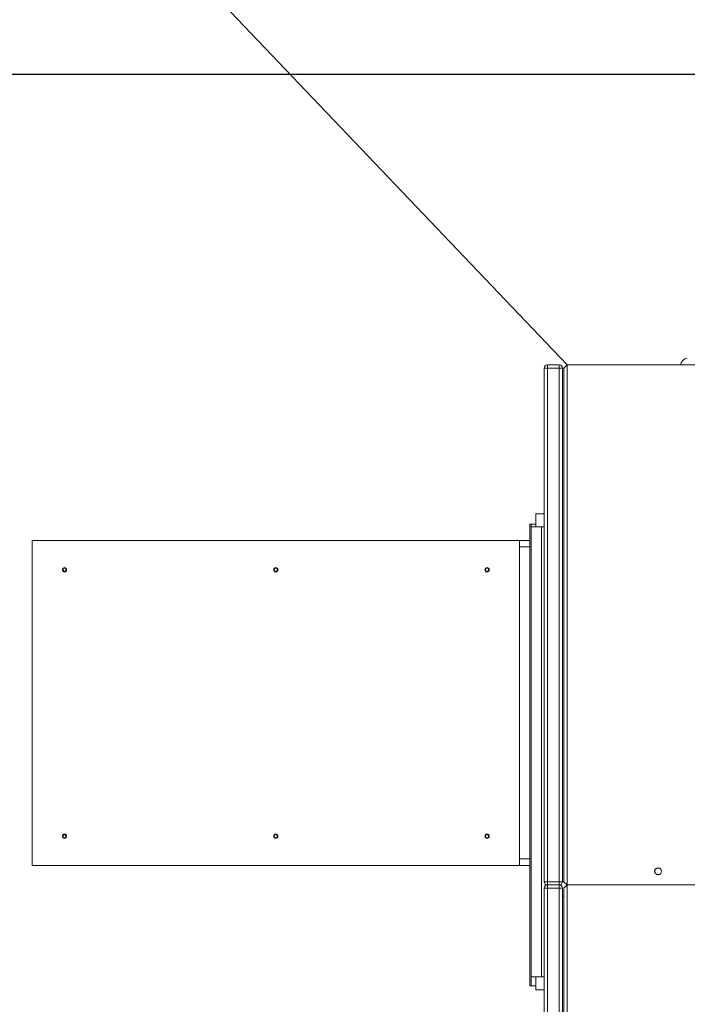
# Model space of a CAD drawing. Units: millimetres. Extents: x 17354 to 94778, y -28426 to 27011.
# Drawn here: x 28718 to 29745, y 24155 to 25670 of the extents above; entities that cross this region are included whole.
import ezdxf

# ---------------------------------------------------------------- set-up
doc = ezdxf.new("R2010")
doc.units = ezdxf.units.MM
doc.header["$LTSCALE"] = 4

msp = doc.modelspace()

# ---------------------------------------------------------------- linework, layer by layer
for p, q in [((28320.9, 26439.9), (29559.9, 25138.8)), ((30602.8, 25585.7), (28023.8, 25585.7))]:
    msp.add_line(p, q)
at = {"color": 7, "linetype": 'Continuous', "lineweight": 15}
for p, q in [((29524.9, 24343.8), (29524.9, 25133.8)), ((29524.9, 25133.8), (29529.9, 25133.8)), ((29529.9, 25133.8), (29529.9, 25138.8)), ((29529.9, 25138.8), (29547.9, 25138.8)), ((29547.9, 25133.8), (29529.9, 25133.8)), ((29529.9, 25133.8), (29529.9, 24343.8)), ((29547.9, 25133.8), (29547.9, 25138.8)), ((29547.9, 24343.8), (29547.9, 25133.8)), ((29547.9, 25133.8), (29552.9, 25133.8)), ((29552.9, 25133.8), (29552.9, 24343.8)), ((29552.9, 25133.4), (29554.9, 25133.4)), ((29554.9, 25133.8), (29559.9, 25138.8)), ((29554.9, 24343.8), (29554.9, 25133.8)), ((29559.9, 25138.8), (29559.9, 24338.8)), ((29819.9, 25138.8), (29559.9, 25138.8)), ((29511.9, 24909.6), (29524.9, 24909.6)), ((29511.9, 24889.6), (29511.9, 24909.6)), ((29502.9, 24868.8), (29502.9, 24893.8)), ((29502.9, 24893.8), (29504.9, 24893.8)), ((29504.9, 24893.8), (29504.9, 24889.6)), ((29511.9, 24893.8), (29504.9, 24893.8)), ((29504.9, 24197.6), (29504.9, 24889.6)), ((29520.9, 24889.6), (29504.9, 24889.6)), ((29520.9, 24197.6), (29520.9, 24889.6)), ((29524.9, 24889.6), (29520.9, 24889.6)), ((29486.9, 24868.8), (28736.9, 24868.8)), ((28736.9, 24868.8), (28736.9, 24368.8)), ((29486.9, 24858.8), (29486.9, 24868.8)), ((29486.9, 24868.8), (29502.9, 24868.8)), ((29486.9, 24378.8), (29486.9, 24858.8)), ((29486.9, 24858.8), (29502.9, 24858.8)), ((29502.9, 24858.8), (29502.9, 24868.8)), ((29502.9, 24378.8), (29502.9, 24858.8)), ((29486.9, 24378.8), (29502.9, 24378.8)), ((29486.9, 24368.8), (29486.9, 24378.8)), ((29502.9, 24368.8), (29502.9, 24378.8)), ((28736.9, 24368.8), (29486.9, 24368.8)), ((29486.9, 24368.8), (29502.9, 24368.8)), ((29502.9, 24183.8), (29502.9, 24368.8)), ((29529.9, 24343.8), (29524.9, 24343.8)), ((29529.9, 24343.8), (29547.9, 24343.8)), ((29529.9, 24338.8), (29529.9, 24343.8)), ((29547.9, 24338.8), (29547.9, 24343.8)), ((29552.9, 24343.8), (29547.9, 24343.8)), ((29552.9, 24344.2), (29554.9, 24344.2)), ((29554.9, 24343.8), (29559.9, 24338.8)), ((29524.9, 23743.8), (29524.9, 24333.8)), ((29524.9, 24333.8), (29529.9, 24333.8)), ((29529.9, 24333.8), (29529.9, 24338.8)), ((29529.9, 24338.8), (29547.9, 24338.8)), ((29529.9, 24333.8), (29529.9, 23743.8)), ((29547.9, 24333.8), (29529.9, 24333.8)), ((29547.9, 24333.8), (29547.9, 24338.8)), ((29547.9, 23743.8), (29547.9, 24333.8)), ((29547.9, 24333.8), (29552.9, 24333.8)), ((29552.9, 24333.8), (29552.9, 23743.8)), ((29554.9, 24333.8), (29559.9, 24338.8)), ((29554.9, 23743.8), (29554.9, 24333.8)), ((29559.9, 24338.8), (29559.9, 23738.8)), ((29797.9, 24338.8), (29559.9, 24338.8)), ((29552.9, 24321.7), (29554.9, 24321.7)), ((29520.9, 24197.6), (29504.9, 24197.6)), ((29504.9, 24197.6), (29504.9, 24183.8)), ((29511.9, 24177.6), (29511.9, 24197.6)), ((29524.9, 24197.6), (29520.9, 24197.6)), ((29504.9, 24183.8), (29502.9, 24183.8)), ((29504.9, 24183.8), (29511.9, 24183.8)), ((29511.9, 24177.6), (29524.9, 24177.6))]:
    msp.add_line(p, q, dxfattribs=at)
for centre, radius in [((28786.9, 24823.8), 3.3), ((29111.9, 24823.8), 3.3), ((29436.9, 24823.8), 3.3), ((28786.9, 24823.8), 2.5), ((29111.9, 24823.8), 2.5), ((29436.9, 24823.8), 2.5), ((28786.9, 24413.8), 3.3), ((28786.9, 24413.8), 2.5), ((29111.9, 24413.8), 3.3), ((29111.9, 24413.8), 2.5), ((29436.9, 24413.8), 3.3), ((29436.9, 24413.8), 2.5), ((29699.9, 24359.8), 5.25), ((29699.9, 24359.8), 5.1)]:
    msp.add_circle(centre, radius, dxfattribs=at)
for centre, radius, start, end in [((29744.9, 25138.8), 10, 90, 180), ((29529.9, 25133.8), 5, 90, 180), ((29547.9, 25133.8), 5, 0, 90), ((29529.9, 24343.8), 5, 180, 270), ((29547.9, 24343.8), 5, 270, 0), ((29529.9, 24333.8), 5, 90, 180), ((29547.9, 24333.8), 5, 0, 90)]:
    msp.add_arc(centre, radius, start, end, dxfattribs=at)

doc.saveas('drawing.dxf')
